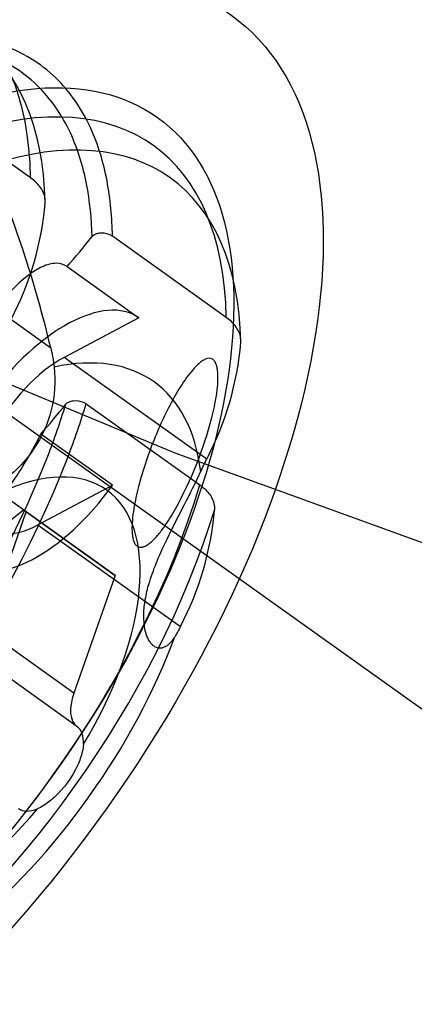
# Model space of a CAD drawing. Extents: x 7590 to 34960, y 7721 to 27806.
# Drawn here: x 18925 to 18962, y 22593 to 22685 of the extents above; entities that cross this region are included whole.
import ezdxf

# ---------------------------------------------------------------- set-up
doc = ezdxf.new("R2010")
doc.units = 0
doc.header["$LTSCALE"] = 350
doc.header["$MEASUREMENT"] = 0
doc.layers.add('PENTAGODE-XL-01', color=7, linetype='CONTINUOUS')

msp = doc.modelspace()

# ---------------------------------------------------------------- linework, layer by layer
at = {"layer": 'PENTAGODE-XL-01'}
for p, q in [((18925.608, 22670.483), (18914.939, 22678.09)), ((18925.608, 22670.483), (18914.939, 22678.09)), ((18943.946, 22657.407), (18933.278, 22665.014)), ((18943.946, 22657.407), (18933.278, 22665.014)), ((18914.125, 22664.102), (18927.49, 22654.573)), ((18914.125, 22664.102), (18927.49, 22654.573)), ((18929.024, 22662.176), (18935.752, 22657.379)), ((18929.024, 22662.176), (18935.752, 22657.379)), ((18935.752, 22657.379), (18928.759, 22653.669)), ((18935.752, 22657.379), (18928.759, 22653.669)), ((18912.797, 22656.014), (21381.122, 20896.075)), ((18915.023, 22654.736), (18939.14, 22644.727)), ((18942.123, 22644.14), (18928.759, 22653.669)), ((18942.123, 22644.14), (18928.759, 22653.669)), ((18930.813, 22649.319), (18941.482, 22641.712)), ((18930.813, 22649.319), (18941.482, 22641.712)), ((18933.287, 22641.684), (18926.559, 22646.481)), ((18933.287, 22641.684), (18926.559, 22646.481)), ((18925.205, 22639.182), (18916.592, 22645.323)), ((18924.927, 22639.38), (18916.592, 22645.323)), ((18925.205, 22639.182), (18916.592, 22645.323)), ((18924.927, 22639.38), (18916.592, 22645.323)), ((18939.14, 22644.727), (21940.019, 21554.53)), ((18926.294, 22637.974), (18933.287, 22641.684)), ((18926.294, 22637.974), (18933.287, 22641.684)), ((18915.768, 22632.118), (18924.927, 22639.38)), ((18915.768, 22632.118), (18924.927, 22639.38)), ((18924.927, 22639.38), (18933.541, 22633.238)), ((18924.927, 22639.38), (18933.541, 22633.238)), ((18921.325, 22628.155), (18925.205, 22639.182)), ((18921.325, 22628.155), (18925.205, 22639.182)), ((18933.541, 22633.238), (18925.205, 22639.182)), ((18933.541, 22633.238), (18925.205, 22639.182)), ((18926.294, 22637.974), (18939.659, 22628.445)), ((18926.294, 22637.974), (18939.659, 22628.445)), ((18933.541, 22633.238), (18929.661, 22622.212)), ((18933.541, 22633.238), (18929.661, 22622.212)), ((18929.661, 22622.212), (18921.325, 22628.155)), ((18929.661, 22622.212), (18921.325, 22628.155)), ((18929.955, 22619.098), (18921.62, 22625.042)), ((18929.955, 22619.098), (18921.62, 22625.042))]:
    msp.add_line(p, q, dxfattribs=at)
for points in [[(18933.278, 22665.014, 0.042788), (18932.77, 22670.212, 0.060957), (18931.215, 22675.193, 0.092639), (18927.962, 22679.864, 0.112261), (18922.879, 22682.935, 0.064291), (18918.712, 22683.749, 0.048131), (18914.657, 22683.627, 0.043718), (18909.638, 22682.539, 0.004943), (18908.987, 22682.334)], [(18933.278, 22665.014, 0.042788), (18932.77, 22670.212, 0.060957), (18931.215, 22675.193, 0.092639), (18927.962, 22679.864, 0.112261), (18922.879, 22682.935, 0.064291), (18918.712, 22683.749, 0.048131), (18914.657, 22683.627, 0.043718), (18909.638, 22682.539, 0.004943), (18908.987, 22682.334)], [(18931.362, 22664.969, 0.042686), (18930.847, 22669.938, 0.060669), (18929.332, 22674.701, 0.091872), (18926.196, 22679.174, 0.111158), (18921.317, 22682.126, 0.063798), (18917.323, 22682.922, 0.047889), (18913.438, 22682.826, 0.043602), (18908.63, 22681.814, 0.004934), (18908.007, 22681.621)], [(18931.362, 22664.969, 0.042686), (18930.847, 22669.938, 0.060669), (18929.332, 22674.701, 0.091872), (18926.196, 22679.174, 0.111158), (18921.317, 22682.126, 0.063798), (18917.323, 22682.922, 0.047889), (18913.438, 22682.826, 0.043602), (18908.63, 22681.814, 0.004934), (18908.007, 22681.621)], [(18926.974, 22668.137, 0.061224), (18926.957, 22668.586, 0.059664), (18926.822, 22669.06, 0.056975), (18926.532, 22669.581, 0.048963), (18926.086, 22670.091, 0.034751), (18925.608, 22670.483)], [(18926.974, 22668.137, 0.061224), (18926.957, 22668.586, 0.059664), (18926.822, 22669.06, 0.056975), (18926.532, 22669.581, 0.048963), (18926.086, 22670.091, 0.034751), (18925.608, 22670.483)], [(18933.278, 22665.014, 0.061899), (18932.958, 22665.185, 0.122211), (18932.054, 22665.297, 0.062071), (18931.712, 22665.212, 0.065195), (18931.489, 22665.09, 0.063403), (18931.362, 22664.969)], [(18933.278, 22665.014, 0.061899), (18932.958, 22665.185, 0.122211), (18932.054, 22665.297, 0.062071), (18931.712, 22665.212, 0.065195), (18931.489, 22665.09, 0.063403), (18931.362, 22664.969)], [(18929.024, 22662.176, 0.158528), (18928.005, 22662.483, 0.061651), (18927.382, 22662.4, 0.046947), (18926.696, 22662.155, 0.052679), (18925.456, 22661.406, 0.044738), (18923.627, 22659.753, 0.038805), (18921.11, 22656.588, 0.073405), (18915.955, 22645.905, 0.039465), (18915.058, 22641.955, 0.031515), (18914.917, 22640.084, 0.046686), (18915.044, 22638.503, 0.057407), (18915.34, 22637.519, 0.10422), (18915.922, 22636.687, 0.18529), (18917.085, 22636.243, 0.062421), (18917.712, 22636.315, 0.047975), (18918.4, 22636.549, 0.054199), (18919.645, 22637.284, 0.046101), (18921.473, 22638.923, 0.039752), (18923.978, 22642.077, 0.033503), (18926.559, 22646.481)], [(18929.024, 22662.176, 0.158528), (18928.005, 22662.483, 0.061651), (18927.382, 22662.4, 0.046947), (18926.696, 22662.155, 0.052679), (18925.456, 22661.406, 0.044738), (18923.627, 22659.753, 0.038805), (18921.11, 22656.588, 0.073405), (18915.955, 22645.905, 0.039465), (18915.058, 22641.955, 0.031515), (18914.917, 22640.084, 0.046686), (18915.044, 22638.503, 0.057407), (18915.34, 22637.519, 0.10422), (18915.922, 22636.687, 0.18529), (18917.085, 22636.243, 0.062421), (18917.712, 22636.315, 0.047975), (18918.4, 22636.549, 0.054199), (18919.645, 22637.284, 0.046101), (18921.473, 22638.923, 0.039752), (18923.978, 22642.077, 0.033503), (18926.559, 22646.481)], [(18945.312, 22655.062, 0.061224), (18945.295, 22655.51, 0.059664), (18945.161, 22655.985, 0.056975), (18944.871, 22656.506, 0.048963), (18944.424, 22657.016, 0.034751), (18943.946, 22657.407)], [(18945.312, 22655.062, 0.061224), (18945.295, 22655.51, 0.059664), (18945.161, 22655.985, 0.056975), (18944.871, 22656.506, 0.048963), (18944.424, 22657.016, 0.034751), (18943.946, 22657.407)], [(18927.49, 22654.573), (18927.49, 22654.573, -0.030224), (18927.805, 22652.762)], [(18927.49, 22654.573), (18927.49, 22654.573, -0.030224), (18927.805, 22652.762)], [(18927.805, 22652.762, -0.180886), (18925.891, 22645.082, -0.101727), (18922.332, 22641.619, -0.038968), (18921.065, 22640.948, -0.035753), (18920.142, 22640.625, -0.044419), (18919.255, 22640.47, -0.173507), (18916.866, 22641.084, -0.048118), (18916.174, 22641.651, -0.038714), (18915.535, 22642.389, -0.030225), (18914.952, 22643.28, -0.030049), (18914.271, 22644.66, -0.01196), (18913.969, 22645.422)], [(18927.805, 22652.762, -0.180886), (18925.891, 22645.082, -0.101727), (18922.332, 22641.619, -0.038968), (18921.065, 22640.948, -0.035753), (18920.142, 22640.625, -0.044419), (18919.255, 22640.47, -0.173507), (18916.866, 22641.084, -0.048118), (18916.174, 22641.651, -0.038714), (18915.535, 22642.389, -0.030225), (18914.952, 22643.28, -0.030049), (18914.271, 22644.66, -0.01196), (18913.969, 22645.422)], [(18928.897, 22649.274, -0.073017), (18929.046, 22649.411, -0.057521), (18929.247, 22649.517, -0.062732), (18929.589, 22649.602, -0.131921), (18930.557, 22649.463, -0.050533), (18930.813, 22649.319)], [(18928.897, 22649.274, -0.073017), (18929.046, 22649.411, -0.057521), (18929.247, 22649.517, -0.062732), (18929.589, 22649.602, -0.131921), (18930.557, 22649.463, -0.050533), (18930.813, 22649.319)], [(18895.592, 22602.563, 0.137065), (18927.225, 22644.423, 0.016912), (18928.897, 22649.274)], [(18895.592, 22602.563, 0.137065), (18927.225, 22644.423, 0.016912), (18928.897, 22649.274)], [(18896.174, 22600.737, 0.138526), (18929.093, 22644.273, 0.01715), (18930.813, 22649.319)], [(18896.174, 22600.737, 0.138526), (18929.093, 22644.273, 0.01715), (18930.813, 22649.319)], [(18941.55, 22642.962), (18941.55, 22642.962, -0.010582), (18942.123, 22644.14)], [(18941.55, 22642.962), (18941.55, 22642.962, -0.010582), (18942.123, 22644.14)], [(18939.12, 22627.489, -0.042738), (18938.734, 22626.968, -0.040096), (18938.464, 22626.712, -0.05235), (18938.189, 22626.533, -0.066475), (18937.91, 22626.434, -0.195877), (18937.24, 22626.558, -0.061416), (18936.995, 22626.756, -0.049228), (18936.773, 22627.035, -0.039447), (18936.581, 22627.391, -0.048004), (18936.361, 22628.059, -0.038457), (18936.237, 22628.869, -0.032364), (18936.224, 22629.797, -0.03531), (18936.393, 22631.179, -0.027702), (18936.773, 22632.682, -0.02446), (18937.501, 22634.667, -0.013918), (18938.425, 22636.703, -0.006298), (18939.824, 22639.484, 0.007764), (18941.405, 22642.652, 0.001819), (18941.55, 22642.962)], [(18939.12, 22627.489, -0.042738), (18938.734, 22626.968, -0.040096), (18938.464, 22626.712, -0.05235), (18938.189, 22626.533, -0.066475), (18937.91, 22626.434, -0.195877), (18937.24, 22626.558, -0.061416), (18936.995, 22626.756, -0.049228), (18936.773, 22627.035, -0.039447), (18936.581, 22627.391, -0.048004), (18936.361, 22628.059, -0.038457), (18936.237, 22628.869, -0.032364), (18936.224, 22629.797, -0.03531), (18936.393, 22631.179, -0.027702), (18936.773, 22632.682, -0.02446), (18937.501, 22634.667, -0.013918), (18938.425, 22636.703, -0.006298), (18939.824, 22639.484, 0.007764), (18941.405, 22642.652, 0.001819), (18941.55, 22642.962)], [(18941.482, 22641.712, -0.04036), (18942.033, 22641.249, -0.041918), (18942.406, 22640.81, -0.05665), (18942.696, 22640.29, -0.079356), (18942.849, 22639.661, -0.040967), (18942.848, 22639.367)], [(18941.482, 22641.712, -0.04036), (18942.033, 22641.249, -0.041918), (18942.406, 22640.81, -0.05665), (18942.696, 22640.29, -0.079356), (18942.849, 22639.661, -0.040967), (18942.848, 22639.367)], [(18939.659, 22628.445, -0.013024), (18939.284, 22627.761, -0.007179), (18939.12, 22627.489)], [(18939.659, 22628.445, -0.013024), (18939.284, 22627.761, -0.007179), (18939.12, 22627.489)], [(18930.558, 22617.421, -0.044125), (18930.451, 22616.704, -0.049706), (18930.022, 22615.48, -0.095285), (18927.818, 22612.43, -0.050555), (18926.798, 22611.653, -0.036821), (18926.247, 22611.375)], [(18930.558, 22617.421, -0.044125), (18930.451, 22616.704, -0.049706), (18930.022, 22615.48, -0.095285), (18927.818, 22612.43, -0.050555), (18926.798, 22611.653, -0.036821), (18926.247, 22611.375)]]:
    msp.add_lwpolyline(points, format="xyb", dxfattribs=at)
msp.add_lwpolyline([(18942.586, 22653.535, 0.107617), (18942.342, 22653.579, 0.080708), (18942.062, 22653.522, 0.053537), (18941.748, 22653.364, 0.03587), (18941.405, 22653.107, 0.036511), (18940.842, 22652.542, 0.024057), (18940.235, 22651.776, 0.026824), (18939.169, 22650.109, 0.032387), (18937.297, 22646.238, 0.033497), (18935.725, 22641.576, 0.022436), (18935.279, 22639.5, 0.01849), (18935.143, 22638.424, 0.025846), (18935.109, 22637.511, 0.025589), (18935.144, 22637.004, 0.036392), (18935.226, 22636.586, 0.054399), (18935.351, 22636.261, 0.081885), (18935.521, 22636.032, 0.222626), (18935.981, 22635.876, 0.075761), (18936.267, 22635.95, 0.050041), (18936.586, 22636.125, 0.033762), (18936.935, 22636.398, 0.034708), (18937.503, 22636.985, 0.023142), (18938.113, 22637.771, 0.026119), (18939.182, 22639.468, 0.062608), (18942.592, 22648.021, 0.02292), (18943.021, 22650.077, 0.019089), (18943.147, 22651.136, 0.026956), (18943.169, 22652.03, 0.026993), (18943.126, 22652.523, 0.038731), (18943.038, 22652.927, 0.05823), (18942.905, 22653.236, 0.0869), (18942.728, 22653.449, 0.073852)], format="xyb", close=True, dxfattribs=at)
msp.add_lwpolyline([(18942.586, 22653.535, 0.107617), (18942.342, 22653.579, 0.080708), (18942.062, 22653.522, 0.053537), (18941.748, 22653.364, 0.03587), (18941.405, 22653.107, 0.036511), (18940.842, 22652.542, 0.024057), (18940.235, 22651.776, 0.026824), (18939.169, 22650.109, 0.032387), (18937.297, 22646.238, 0.033497), (18935.725, 22641.576, 0.022436), (18935.279, 22639.5, 0.01849), (18935.143, 22638.424, 0.025846), (18935.109, 22637.511, 0.025589), (18935.144, 22637.004, 0.036392), (18935.226, 22636.586, 0.054399), (18935.351, 22636.261, 0.081885), (18935.521, 22636.032, 0.222626), (18935.981, 22635.876, 0.075761), (18936.267, 22635.95, 0.050041), (18936.586, 22636.125, 0.033762), (18936.935, 22636.398, 0.034708), (18937.503, 22636.985, 0.023142), (18938.113, 22637.771, 0.026119), (18939.182, 22639.468, 0.062608), (18942.592, 22648.021, 0.02292), (18943.021, 22650.077, 0.019089), (18943.147, 22651.136, 0.026956), (18943.169, 22652.03, 0.026993), (18943.126, 22652.523, 0.038731), (18943.038, 22652.927, 0.05823), (18942.905, 22653.236, 0.0869), (18942.728, 22653.449, 0.073852)], format="xyb", close=True, dxfattribs=at)
for major_axis in [(39.118, 54.864), (39.118, 54.864), (32.256, 45.239), (32.256, 45.239)]:
    msp.add_ellipse((18905.259, 22630.899), major_axis=major_axis, ratio=0.5, dxfattribs=at)
for centre, major_axis, ratio, start_param, end_param in [((18887.893, 22643.282), (30.883, 43.314), 0.5, 5.687818, 6.878553), ((18887.893, 22643.282), (30.883, 43.314), 0.5, 5.687818, 6.878553), ((18890.362, 22641.521), (29.983, 42.051), 0.5, 5.693595, 6.872776), ((18890.362, 22641.521), (29.983, 42.051), 0.5, 5.693595, 6.872776), ((18906.232, 22630.206), (30.883, 43.314), 0.5, 5.687818, 6.878553), ((18906.232, 22630.206), (30.883, 43.314), 0.5, 5.687818, 6.878553), ((18908.701, 22628.446), (29.983, 42.051), 0.5, 5.693595, 6.872776), ((18908.701, 22628.446), (29.983, 42.051), 0.5, 5.693595, 6.872776), ((18875.6, 22660.773), (-35.7, 67.296), 0.612372, 4.310552, 4.553803), ((18875.6, 22660.773), (35.7, -67.296), 0.612372, 1.168959, 1.41221), ((18851.476, 22677.974), (-75.257, 11.817), 0.612372, 2.941114, 3.184364), ((18851.476, 22677.974), (75.257, -11.817), 0.612372, 6.082706, 6.325957), ((18798.378, 22715.833), (-145.64, 22.87), 0.612372, 2.770466, 2.807319), ((18798.378, 22715.833), (-145.64, 22.87), 0.612372, 2.770466, 2.807319), ((18927.526, 22645.821), (8.235, 11.55), 0.5, 0.001736, 4.710653), ((18927.526, 22645.821), (8.235, 11.55), 0.5, 0.001736, 4.710653), ((18869.815, 22664.898), (-75.257, 11.817), 0.612372, 2.941114, 3.184364), ((18869.815, 22664.898), (75.257, -11.817), 0.612372, 6.082706, 6.325957), ((18916.744, 22622.711), (20.436, 28.662), 0.5, 5.783044, 6.783327), ((18916.744, 22622.711), (20.436, 28.662), 0.5, 5.783044, 6.783327), ((18927.526, 22645.821), (5.833, 8.181), 0.5, 0.785398, 3.926991), ((18927.526, 22645.821), (5.833, 8.181), 0.5, 0.785398, 3.926991), ((18795.913, 22700.138), (145.64, -22.87), 0.612372, 5.912059, 5.948912), ((18795.913, 22700.138), (145.64, -22.87), 0.612372, 5.912059, 5.948912), ((18918.597, 22621.39), (14.148, 19.843), 0.5, 4.865334, 7.701037), ((18918.597, 22621.39), (14.148, 19.843), 0.5, 4.865334, 7.701037), ((18906.232, 22630.206), (30.883, 43.314), 0.5, 4.117021, 5.307757), ((18906.232, 22630.206), (30.883, 43.314), 0.5, 4.117021, 5.307757), ((18908.701, 22628.446), (29.983, 42.051), 0.5, 4.122799, 5.301979), ((18908.701, 22628.446), (29.983, 42.051), 0.5, 4.122799, 5.301979), ((18867.35, 22649.203), (75.257, -11.817), 0.612372, 6.082706, 6.325957), ((18867.35, 22649.203), (-75.257, 11.817), 0.612372, 2.941114, 3.184364), ((18916.744, 22622.711), (20.436, 28.662), 0.5, 4.212248, 5.21253), ((18916.744, 22622.711), (20.436, 28.662), 0.5, 4.212248, 5.21253), ((18918.597, 22621.39), (14.148, 19.843), 0.5, 1.723741, 4.559444), ((18918.597, 22621.39), (14.148, 19.843), 0.5, 1.723741, 4.559444), ((18932.7, 22622.948), (2.745, 3.85), 0.5, 2.094395, 3.141593), ((18932.7, 22622.948), (2.745, 3.85), 0.5, 2.094395, 3.141593), ((18927.21, 22615.248), (2.745, 3.85), 0.5, 5.615392, 6.283185), ((18927.21, 22615.248), (2.745, 3.85), 0.5, 5.615392, 6.283185), ((18927.21, 22615.248), (2.745, 3.85), 0.5, 3.141593, 3.809386), ((18927.21, 22615.248), (2.745, 3.85), 0.5, 3.141593, 3.809386)]:
    msp.add_ellipse(centre, major_axis=major_axis, ratio=ratio, start_param=start_param, end_param=end_param, dxfattribs=at)

doc.saveas('drawing.dxf')
